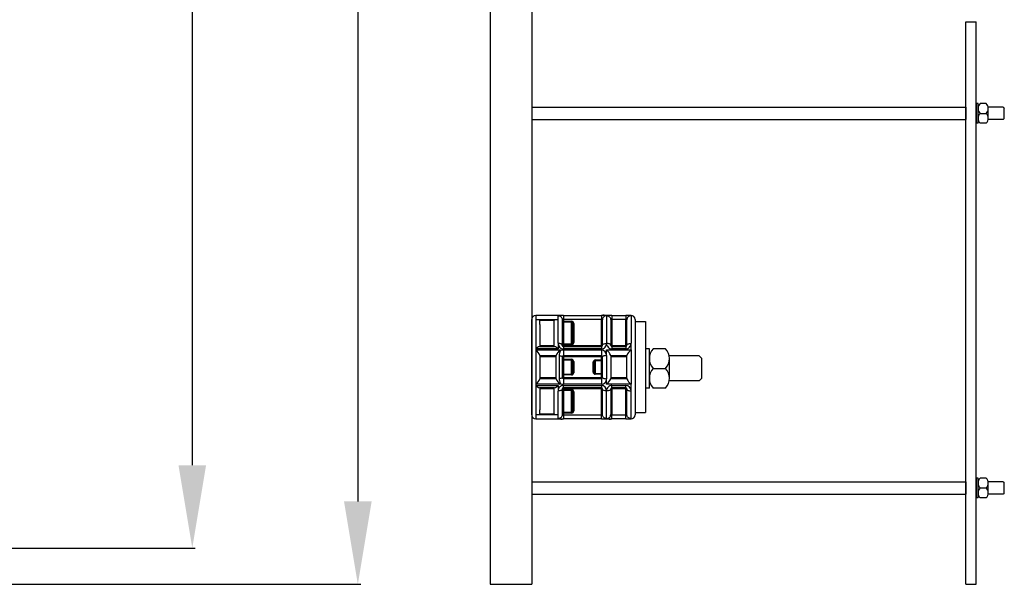
# Model space of a CAD drawing. Extents: x 0 to 318, y 0 to 266.
# Drawn here: x 256 to 316, y 110 to 144 of the extents above; entities that cross this region are included whole.
import ezdxf

# ---------------------------------------------------------------- set-up
doc = ezdxf.new("R2010")
doc.units = 0
doc.header["$MEASUREMENT"] = 0
doc.layers.get('0').update_dxf_attribs({"linetype": 'CONTINUOUS'})
doc.layers.get('DEFPOINTS').update_dxf_attribs({"linetype": 'CONTINUOUS'})
doc.layers.add('DIBUJO_ENVOLVENTE', color=7, linetype='CONTINUOUS')
doc.styles.add('ROMANS', font='ARIAL.TTF')
doc.dimstyles.get("Standard").update_dxf_attribs({"dimtxt": 4.5, "dimasz": 5, "dimexe": 0.18, "dimexo": 0.0625, "dimgap": 1, "dimtad": 1, "dimdec": 1, "dimzin": 0, "dimdsep": 46, "dimtxsty": 'ROMANS', "dimcen": 1, "dimclrd": 256, "dimclre": 256, "dimclrt": 256, "dimadec": 0, "dimazin": 0, "dimtfac": 1, "dimtdec": 1, "dimtofl": 0, "dimtmove": 0, "dimatfit": 3, "dimfxl": 0, "dimtolj": 1, "dimtzin": 0, "dimarcsym": 0})

# ---------------------------------------------------------------- blocks, each defined once
blk = doc.blocks.new('*D32')
for p, q in [((228.909, 232.477), (266.93, 232.477)), ((266.75, 227.477), (266.75, 117.477)), ((228.916, 112.477), (266.93, 112.477))]:
    blk.add_line(p, q)
for points in [[(265.917, 227.477), (267.583, 227.477), (266.75, 232.477)], [(265.917, 117.477), (267.583, 117.477), (266.75, 112.477)]]:
    blk.add_solid(points)
at = {"layer": 'DEFPOINTS', "color": 0}
for p in [(227.909, 232.477), (227.916, 112.477), (266.75, 112.477)]:
    blk.add_point(p, dxfattribs=at)
at = {"insert": (263.452, 172.477), "char_height": 4.5, "attachment_point": 5, "rotation": 90, "style": 'ROMANS'}
blk.add_mtext('\\A1;960', dxfattribs=at)
blk = doc.blocks.new('*D33')
for p, q in [((228.259, 235.289), (276.93, 235.289)), ((276.75, 230.289), (276.75, 115.289)), ((228.259, 110.289), (276.93, 110.289))]:
    blk.add_line(p, q)
for points in [[(275.917, 230.289), (277.583, 230.289), (276.75, 235.289)], [(275.917, 115.289), (277.583, 115.289), (276.75, 110.289)]]:
    blk.add_solid(points)
at = {"layer": 'DEFPOINTS', "color": 0}
for p in [(227.259, 235.289), (227.259, 110.289), (276.75, 110.289)]:
    blk.add_point(p, dxfattribs=at)
at = {"insert": (273.452, 172.789), "char_height": 4.5, "attachment_point": 5, "rotation": 90, "style": 'ROMANS'}
blk.add_mtext('\\A1;1000', dxfattribs=at)
blk = doc.blocks.new('perfil')
for p, q in [((0, 125.03412), (0, 0)), ((2.50057, 125.03412), (2.50057, 0)), ((28.73357, 0), (28.73357, 33.94519)), ((28.73357, 33.94519), (29.35184, 33.94519)), ((29.35184, 0), (29.35184, 33.94519)), ((2.50057, 28.79171), (28.73357, 28.79171)), ((28.73357, 28.79171), (28.73357, 28.04154)), ((29.35184, 29.01051), (29.35184, 27.82274)), ((29.46725, 29.01051), (29.35184, 29.01051)), ((29.46725, 27.82274), (29.46725, 29.01051)), ((29.95835, 29.01051), (29.58266, 29.01051)), ((30.97178, 28.79171), (30.06676, 28.79171)), ((30.07376, 28.11968), (30.07376, 28.71357)), ((30.97178, 28.79171), (31.04872, 28.71477)), ((31.04872, 28.11848), (31.04872, 28.71477)), ((2.50057, 28.04154), (28.73357, 28.04154)), ((29.58266, 28.41662), (29.95835, 28.41662)), ((30.97178, 28.04154), (30.06676, 28.04154)), ((31.04872, 28.11848), (30.97178, 28.04154)), ((29.46725, 27.82274), (29.35184, 27.82274)), ((29.95835, 27.82274), (29.58266, 27.82274)), ((4.4135, 16.22601), (2.75062, 16.22601)), ((2.75062, 16.22601), (2.75062, 15.97595)), ((4.10093, 15.97595), (4.10093, 16.20979)), ((4.4135, 16.22601), (6.71402, 16.22601)), ((4.4135, 16.22601), (4.4135, 15.97595)), ((7.33916, 16.22601), (6.71402, 16.22601)), ((6.71402, 16.22601), (6.71402, 15.97595)), ((7.02659, 16.20979), (7.02659, 14.54294)), ((7.33916, 16.22601), (8.18935, 16.22601)), ((7.33916, 16.22601), (7.33916, 15.97595)), ((8.18935, 16.22601), (8.18935, 15.97595)), ((8.50192, 16.22601), (8.18935, 16.22601)), ((8.50192, 16.20979), (8.50192, 16.22601)), ((8.50192, 16.20979), (8.50192, 14.54294)), ((2.50057, 13.48239), (2.50057, 15.97595)), ((2.75062, 15.97595), (4.10093, 15.97595)), ((2.75062, 15.97595), (2.75062, 14.20632)), ((3.00068, 15.97595), (3.00068, 15.97485)), ((3.00068, 15.97485), (3.85087, 15.97485)), ((3.00068, 15.91234), (3.00068, 15.97485)), ((3.85087, 15.91234), (3.00068, 15.91234)), ((3.00068, 15.67022), (3.00068, 15.91234)), ((3.00068, 15.67022), (3.00068, 14.35059)), ((3.07428, 15.97475), (3.07428, 15.97595)), ((3.81478, 15.97475), (3.81478, 15.97595)), ((3.85087, 15.97485), (3.85087, 15.91234)), ((3.85087, 15.67022), (3.85087, 15.91234)), ((3.85087, 14.35059), (3.85087, 15.67022)), ((4.10093, 14.54294), (4.10093, 15.97595)), ((4.35099, 15.96089), (4.35099, 14.4131)), ((4.4135, 15.87946), (4.35099, 15.87946)), ((6.71402, 15.97595), (4.4135, 15.97595)), ((4.4135, 15.97595), (4.4135, 15.87946)), ((4.4135, 15.87946), (4.91361, 15.87946)), ((4.4135, 15.87946), (4.4135, 15.82216)), ((4.4135, 15.82216), (4.4135, 14.50438)), ((4.91361, 15.82216), (4.4135, 15.82216)), ((4.91361, 15.87946), (4.91361, 15.82216)), ((4.91361, 14.50438), (4.91361, 15.82216)), ((4.97613, 15.74047), (4.97613, 14.58607)), ((5.03864, 15.74047), (4.97613, 15.74047)), ((5.03864, 15.74047), (5.03864, 14.58607)), ((6.71402, 14.4131), (6.71402, 15.97595)), ((6.77653, 14.4131), (6.77653, 15.96089)), ((7.27665, 15.96089), (7.27665, 14.4131)), ((7.33916, 15.97595), (7.33916, 14.4131)), ((8.18935, 15.97595), (7.33916, 15.97595)), ((8.18935, 14.4131), (8.18935, 15.97595)), ((8.25187, 14.4131), (8.25187, 15.96089)), ((8.75198, 15.97595), (8.75198, 10.23166)), ((8.75198, 15.85294), (8.75198, 10.3587)), ((8.75198, 15.85294), (9.37712, 15.85294)), ((9.37712, 15.85294), (9.37712, 10.3587)), ((2.97347, 14.35059), (3.87808, 14.35059)), ((3.00068, 14.4131), (3.85087, 14.4131)), ((4.10093, 14.54294), (4.10093, 14.20632)), ((4.35099, 14.44708), (4.4135, 14.44708)), ((4.35099, 14.4131), (4.4135, 14.4131)), ((4.4135, 14.50438), (4.91361, 14.50438)), ((4.4135, 14.50438), (4.4135, 14.44708)), ((4.91361, 14.44708), (4.4135, 14.44708)), ((4.4135, 14.44708), (4.4135, 14.4131)), ((4.4135, 14.4131), (6.71402, 14.4131)), ((4.4135, 14.35059), (4.4135, 14.4131)), ((4.4135, 14.35059), (6.71402, 14.35059)), ((4.4135, 14.35059), (4.4135, 14.20632)), ((4.91361, 14.50438), (4.91361, 14.44708)), ((4.97613, 14.58607), (5.03864, 14.58607)), ((6.77653, 14.4131), (6.71402, 14.4131)), ((6.71402, 14.35059), (6.71402, 14.4131)), ((6.71402, 14.35059), (6.71402, 14.20632)), ((7.27665, 14.4131), (7.33916, 14.4131)), ((7.33916, 14.4131), (8.18935, 14.4131)), ((7.33916, 14.35059), (7.33916, 14.4131)), ((7.33916, 14.35059), (8.18935, 14.35059)), ((7.33916, 14.35059), (7.33916, 14.20632)), ((8.25187, 14.4131), (8.18935, 14.4131)), ((8.18935, 14.35059), (8.18935, 14.4131)), ((8.18935, 14.35059), (8.18935, 14.20632)), ((8.50192, 14.139), (8.50192, 14.54294)), ((4.10093, 14.20632), (2.75062, 14.20632)), ((2.75062, 14.20632), (2.75062, 14.139)), ((2.75062, 14.139), (4.22596, 14.139)), ((2.75062, 14.139), (2.75062, 13.48239)), ((3.00068, 13.80554), (3.00068, 12.40207)), ((3.9759, 13.78796), (3.00068, 13.78796)), ((3.9759, 13.72544), (3.00068, 13.72544)), ((3.9759, 12.40207), (3.9759, 13.80554)), ((4.16344, 13.79994), (4.16344, 12.40767)), ((4.22596, 14.139), (4.22596, 14.07168)), ((4.35099, 13.72544), (4.4135, 13.72544)), ((4.35099, 13.72544), (4.35099, 12.48217)), ((6.71402, 14.20632), (4.4135, 14.20632)), ((4.4135, 14.139), (6.71402, 14.139)), ((4.4135, 14.139), (4.4135, 13.78796)), ((6.71402, 13.78796), (4.4135, 13.78796)), ((4.4135, 13.78796), (4.4135, 13.72544)), ((6.71402, 13.72544), (4.4135, 13.72544)), ((4.4135, 13.72544), (4.4135, 13.57608)), ((6.71402, 14.139), (6.71402, 13.78796)), ((6.71402, 13.78796), (6.71402, 13.72544)), ((6.77653, 13.72544), (6.71402, 13.72544)), ((6.71402, 13.53559), (6.71402, 13.72544)), ((6.77653, 12.48217), (6.77653, 13.72544)), ((7.02659, 14.139), (8.50192, 14.139)), ((7.02659, 13.80239), (7.02659, 14.139)), ((7.02659, 13.80239), (7.02659, 12.40523)), ((7.27665, 13.80554), (7.27665, 12.40207)), ((8.25187, 13.78796), (7.27665, 13.78796)), ((8.25187, 13.72544), (7.27665, 13.72544)), ((8.18935, 14.20632), (7.33916, 14.20632)), ((8.25187, 12.40207), (8.25187, 13.80554)), ((8.50192, 14.139), (8.50192, 13.48239)), ((9.60794, 14.2179), (9.37712, 14.2179)), ((9.60794, 11.84236), (9.60794, 14.2179)), ((10.59014, 14.2179), (9.83877, 14.2179)), ((12.61699, 13.7803), (10.80696, 13.7803)), ((12.61699, 13.7803), (12.77087, 13.62642)), ((2.50057, 10.23166), (2.50057, 13.48239)), ((2.75062, 13.48239), (2.75062, 12.06861)), ((4.35099, 13.57608), (4.4135, 13.57608)), ((4.4135, 13.57608), (4.91361, 13.57608)), ((4.4135, 13.5174), (4.4135, 13.57608)), ((4.91361, 13.5174), (4.4135, 13.5174)), ((4.4135, 13.5174), (4.4135, 12.69021)), ((4.91361, 13.5174), (4.91361, 13.57608)), ((4.91361, 12.69021), (4.91361, 13.5174)), ((4.97613, 13.44141), (5.03864, 13.44141)), ((4.97613, 13.44141), (4.97613, 12.7662)), ((5.03864, 13.44141), (5.03864, 12.7662)), ((6.27642, 13.39986), (6.21391, 13.39986)), ((6.21391, 12.80775), (6.21391, 13.39986)), ((6.27642, 12.80775), (6.27642, 13.39986)), ((6.33894, 13.47726), (6.33894, 13.53559)), ((6.33894, 13.53559), (6.71402, 13.53559)), ((6.71402, 13.47726), (6.33894, 13.47726)), ((6.33894, 13.47726), (6.33894, 12.73035)), ((6.77653, 13.53559), (6.71402, 13.53559)), ((6.71402, 13.47726), (6.71402, 13.53559)), ((6.71402, 12.73035), (6.71402, 13.47726)), ((8.50192, 13.48239), (8.50192, 12.06861)), ((10.82096, 12.43624), (10.82096, 13.62401)), ((12.77087, 12.43384), (12.77087, 13.62642)), ((4.4135, 12.63153), (4.35099, 12.63153)), ((4.4135, 12.69021), (4.91361, 12.69021)), ((4.4135, 12.63153), (4.4135, 12.69021)), ((4.91361, 12.63153), (4.4135, 12.63153)), ((4.4135, 12.63153), (4.4135, 12.48217)), ((4.91361, 12.63153), (4.91361, 12.69021)), ((5.03864, 12.7662), (4.97613, 12.7662)), ((6.21391, 12.80775), (6.27642, 12.80775)), ((6.33894, 12.73035), (6.71402, 12.73035)), ((6.33894, 12.67203), (6.33894, 12.73035)), ((6.71402, 12.67203), (6.33894, 12.67203)), ((6.71402, 12.67203), (6.71402, 12.73035)), ((6.71402, 12.67203), (6.77653, 12.67203)), ((6.71402, 12.48217), (6.71402, 12.67203)), ((9.83877, 13.03013), (10.59014, 13.03013)), ((4.22596, 12.06861), (2.75062, 12.06861)), ((2.75062, 12.06861), (2.75062, 12.00129)), ((2.75062, 12.00129), (4.10093, 12.00129)), ((2.75062, 12.00129), (2.75062, 10.23166)), ((3.00068, 12.48217), (3.9759, 12.48217)), ((3.00068, 12.41965), (3.9759, 12.41965)), ((4.10093, 12.00129), (4.10093, 11.66467)), ((4.22596, 12.13593), (4.22596, 12.06861)), ((4.4135, 12.48217), (4.35099, 12.48217)), ((4.4135, 12.48217), (6.71402, 12.48217)), ((4.4135, 12.48217), (4.4135, 12.41965)), ((4.4135, 12.41965), (4.4135, 12.06861)), ((4.4135, 12.41965), (6.71402, 12.41965)), ((6.71402, 12.06861), (4.4135, 12.06861)), ((4.4135, 12.00129), (6.71402, 12.00129)), ((4.4135, 11.85702), (4.4135, 12.00129)), ((6.71402, 12.48217), (6.77653, 12.48217)), ((6.71402, 12.48217), (6.71402, 12.41965)), ((6.71402, 12.41965), (6.71402, 12.06861)), ((6.71402, 12.00129), (6.71402, 11.85702)), ((7.02659, 12.06861), (7.02659, 12.40523)), ((8.50192, 12.06861), (7.02659, 12.06861)), ((7.27665, 12.48217), (8.25187, 12.48217)), ((7.27665, 12.41965), (8.25187, 12.41965)), ((7.33916, 12.00129), (8.18935, 12.00129)), ((7.33916, 11.85702), (7.33916, 12.00129)), ((8.18935, 11.85702), (8.18935, 12.00129)), ((8.50192, 11.66467), (8.50192, 12.06861)), ((12.61699, 12.27996), (10.80696, 12.27996)), ((12.77087, 12.43384), (12.61699, 12.27996)), ((3.87808, 11.85702), (2.97347, 11.85702)), ((3.00068, 11.85702), (3.00068, 10.53739)), ((3.00068, 11.85592), (3.85087, 11.85592)), ((3.85087, 11.79341), (3.00068, 11.79341)), ((3.07428, 11.85582), (3.07428, 11.85702)), ((3.81478, 11.85582), (3.81478, 11.85702)), ((3.85087, 10.53739), (3.85087, 11.85702)), ((4.10093, 10.23166), (4.10093, 11.66467)), ((4.4135, 11.79451), (4.35099, 11.79451)), ((4.35099, 11.79451), (4.35099, 10.24672)), ((4.4135, 11.76053), (4.35099, 11.76053)), ((6.71402, 11.85702), (4.4135, 11.85702)), ((4.4135, 11.79451), (4.4135, 11.85702)), ((6.71402, 11.79451), (4.4135, 11.79451)), ((4.4135, 11.79451), (4.4135, 11.76053)), ((4.4135, 11.76053), (4.91361, 11.76053)), ((4.4135, 11.76053), (4.4135, 11.70324)), ((4.91361, 11.70324), (4.4135, 11.70324)), ((4.4135, 11.70324), (4.4135, 10.38545)), ((4.91361, 11.76053), (4.91361, 11.70324)), ((4.91361, 10.38545), (4.91361, 11.70324)), ((5.03864, 11.62154), (4.97613, 11.62154)), ((4.97613, 11.62154), (4.97613, 10.46714)), ((5.03864, 11.62154), (5.03864, 10.46714)), ((6.71402, 11.79451), (6.71402, 11.85702)), ((6.71402, 11.79451), (6.77653, 11.79451)), ((6.71402, 10.23166), (6.71402, 11.79451)), ((6.77653, 10.24672), (6.77653, 11.79451)), ((7.02659, 9.99782), (7.02659, 11.66467)), ((7.33916, 11.79451), (7.27665, 11.79451)), ((7.27665, 11.79451), (7.27665, 10.24672)), ((8.18935, 11.85702), (7.33916, 11.85702)), ((7.33916, 11.79451), (7.33916, 11.85702)), ((8.18935, 11.79451), (7.33916, 11.79451)), ((7.33916, 11.79451), (7.33916, 10.23166)), ((8.18935, 11.79451), (8.18935, 11.85702)), ((8.18935, 11.79451), (8.25187, 11.79451)), ((8.18935, 10.23166), (8.18935, 11.79451)), ((8.25187, 10.24672), (8.25187, 11.79451)), ((8.50192, 9.99782), (8.50192, 11.66467)), ((9.60794, 11.84236), (9.37712, 11.84236)), ((10.59014, 11.84236), (9.83877, 11.84236)), ((2.75062, 10.23166), (2.75062, 9.9816)), ((3.00068, 10.23166), (2.75062, 10.23166)), ((3.00068, 10.29417), (3.00068, 10.53739)), ((3.00068, 10.29417), (3.85087, 10.29417)), ((3.00068, 10.23166), (3.00068, 10.29417)), ((3.85087, 10.23166), (3.00068, 10.23166)), ((3.85087, 10.29417), (3.85087, 10.53739)), ((3.85087, 10.29417), (3.85087, 10.23166)), ((4.10093, 10.23166), (3.85087, 10.23166)), ((4.10093, 9.99782), (4.10093, 10.23166)), ((4.35099, 10.32815), (4.4135, 10.32815)), ((4.4135, 10.38545), (4.91361, 10.38545)), ((4.4135, 10.38545), (4.4135, 10.32815)), ((4.91361, 10.32815), (4.4135, 10.32815)), ((4.4135, 10.32815), (4.4135, 10.23166)), ((4.4135, 10.23166), (6.71402, 10.23166)), ((4.4135, 10.23166), (4.4135, 9.9816)), ((4.91361, 10.38545), (4.91361, 10.32815)), ((4.97613, 10.46714), (5.03864, 10.46714)), ((6.71402, 9.9816), (6.71402, 10.23166)), ((7.33916, 10.23166), (8.18935, 10.23166)), ((7.33916, 9.9816), (7.33916, 10.23166)), ((8.18935, 9.9816), (8.18935, 10.23166)), ((8.75198, 10.3587), (9.37712, 10.3587)), ((2.75062, 9.9816), (4.4135, 9.9816)), ((6.71402, 9.9816), (4.4135, 9.9816)), ((6.71402, 9.9816), (7.33916, 9.9816)), ((8.18935, 9.9816), (7.33916, 9.9816)), ((8.18935, 9.9816), (8.50192, 9.9816)), ((8.50192, 9.9816), (8.50192, 9.99782)), ((2.50057, 6.1889), (28.73357, 6.1889)), ((28.73357, 6.1889), (28.73357, 5.43873)), ((29.35184, 6.4077), (29.35184, 5.21993)), ((29.46725, 6.4077), (29.35184, 6.4077)), ((29.46725, 5.21993), (29.46725, 6.4077)), ((29.95835, 6.4077), (29.58266, 6.4077)), ((30.97178, 6.1889), (30.06676, 6.1889)), ((30.07376, 5.51687), (30.07376, 6.11076)), ((30.97178, 6.1889), (31.04872, 6.11196)), ((31.04872, 5.51567), (31.04872, 6.11196)), ((2.50057, 5.43873), (28.73357, 5.43873)), ((29.58266, 5.81382), (29.95835, 5.81382)), ((30.97178, 5.43873), (30.06676, 5.43873)), ((31.04872, 5.51567), (30.97178, 5.43873)), ((29.46725, 5.21993), (29.35184, 5.21993)), ((29.95835, 5.21993), (29.58266, 5.21993)), ((0, 0), (2.50057, 0)), ((28.73357, 0), (29.35184, 0))]:
    blk.add_line(p, q)
at = {"flags": 128}
for points in [[(4.10093, 16.20979), (4.14971, 16.20501), (4.19662, 16.19084), (4.23985, 16.16784), (4.27775, 16.13689), (4.30884, 16.09917), (4.33195, 16.05614), (4.33857, 16.03834)], [(7.02659, 16.20979), (6.97781, 16.20501), (6.9309, 16.19084), (6.88767, 16.16784), (6.84977, 16.13689), (6.81868, 16.09917), (6.79557, 16.05614), (6.78769, 16.0344)], [(7.02659, 16.20979), (7.07537, 16.20501), (7.12228, 16.19084), (7.16551, 16.16784), (7.20341, 16.13689), (7.23451, 16.09917), (7.25761, 16.05614), (7.26423, 16.03834)], [(8.50192, 16.20979), (8.45314, 16.20501), (8.40623, 16.19084), (8.363, 16.16784), (8.32511, 16.13689), (8.29401, 16.09917), (8.2709, 16.05614), (8.26302, 16.0344)], [(4.33857, 16.03834), (4.34618, 16.00945), (4.35099, 15.96089)], [(4.4135, 15.97595), (4.39281, 15.97591), (4.37445, 15.97523), (4.3605, 15.97264), (4.35253, 15.96682), (4.35099, 15.96089)], [(4.35099, 15.87946), (4.35219, 15.86828), (4.35574, 15.85753), (4.36152, 15.84763), (4.3693, 15.83895), (4.37877, 15.83182), (4.38958, 15.82653), (4.4013, 15.82327), (4.4135, 15.82216)], [(6.77653, 15.96089), (6.77303, 15.9692), (6.7629, 15.97382), (6.74729, 15.9756), (6.72793, 15.97595), (6.71402, 15.97595)], [(6.78769, 16.0344), (6.78134, 16.00945), (6.77653, 15.96089)], [(7.26423, 16.03834), (7.27184, 16.00945), (7.27665, 15.96089)], [(7.33916, 15.97595), (7.31847, 15.97591), (7.30011, 15.97523), (7.28616, 15.97264), (7.27819, 15.96682), (7.27665, 15.96089)], [(8.25187, 15.96089), (8.24837, 15.9692), (8.23823, 15.97382), (8.22263, 15.9756), (8.20327, 15.97595), (8.18935, 15.97595)], [(8.26302, 16.0344), (8.25667, 16.00945), (8.25187, 15.96089)], [(4.35099, 14.4131), (4.34618, 14.43843), (4.33195, 14.46279), (4.30884, 14.48523), (4.27775, 14.50491), (4.23985, 14.52106), (4.19662, 14.53305), (4.14971, 14.54044), (4.10093, 14.54294)], [(4.4135, 14.50438), (4.4013, 14.50328), (4.38958, 14.50001), (4.37877, 14.49472), (4.3693, 14.48759), (4.36152, 14.47891), (4.35574, 14.46901), (4.35219, 14.45826), (4.35099, 14.44708)], [(4.97613, 14.58607), (4.97192, 14.55545), (4.95918, 14.52915), (4.94089, 14.51216), (4.925, 14.50567), (4.92078, 14.50489), (4.91361, 14.50438)], [(6.77653, 14.4131), (6.78134, 14.43843), (6.79557, 14.46279), (6.81868, 14.48523), (6.84977, 14.50491), (6.88767, 14.52106), (6.9309, 14.53305), (6.97781, 14.54044), (7.02659, 14.54294)], [(7.27665, 14.4131), (7.27184, 14.43843), (7.25761, 14.46279), (7.23451, 14.48523), (7.20341, 14.50491), (7.16551, 14.52106), (7.12228, 14.53305), (7.07537, 14.54044), (7.02659, 14.54294)], [(8.25187, 14.4131), (8.25667, 14.43843), (8.2709, 14.46279), (8.29401, 14.48523), (8.32511, 14.50491), (8.363, 14.52106), (8.40623, 14.53305), (8.45314, 14.54044), (8.50192, 14.54294)], [(4.16344, 13.79994), (4.20231, 13.79578), (4.23843, 13.78971), (4.27082, 13.7819), (4.29862, 13.77256), (4.32105, 13.76195), (4.33753, 13.75034), (4.3476, 13.73806), (4.35099, 13.72544)], [(7.02659, 13.80239), (6.97781, 13.80091), (6.9309, 13.79653), (6.88767, 13.78942), (6.84977, 13.77985), (6.81868, 13.76819), (6.79557, 13.75489), (6.78134, 13.74046), (6.77653, 13.72544)], [(4.35099, 13.57608), (4.35219, 13.56463), (4.35574, 13.55362), (4.36152, 13.54348), (4.3693, 13.53458), (4.37877, 13.52729), (4.38958, 13.52186), (4.4013, 13.51852), (4.4135, 13.5174)], [(6.27642, 13.39986), (6.28045, 13.42797), (6.29248, 13.45236), (6.31018, 13.46888), (6.33021, 13.47653), (6.33894, 13.47726)], [(6.71402, 13.47726), (6.72622, 13.47838), (6.73794, 13.4817), (6.74875, 13.48709), (6.75822, 13.49434), (6.766, 13.50318), (6.77178, 13.51326), (6.77533, 13.52421), (6.77653, 13.53559)], [(4.4135, 12.69021), (4.4013, 12.68909), (4.38958, 12.68575), (4.37877, 12.68032), (4.3693, 12.67303), (4.36152, 12.66413), (4.35574, 12.65399), (4.35219, 12.64298), (4.35099, 12.63153)], [(4.97613, 12.7662), (4.97215, 12.73888), (4.96033, 12.7151), (4.94284, 12.69876), (4.92284, 12.69102), (4.91361, 12.69021)], [(6.77653, 12.67203), (6.77533, 12.6834), (6.77178, 12.69435), (6.766, 12.70443), (6.75822, 12.71327), (6.74875, 12.72052), (6.73794, 12.72591), (6.72622, 12.72923), (6.71402, 12.73035)], [(4.35099, 12.48217), (4.3476, 12.46955), (4.33753, 12.45727), (4.32105, 12.44567), (4.29862, 12.43505), (4.27082, 12.42571), (4.23843, 12.4179), (4.20231, 12.41183), (4.16344, 12.40767)], [(6.77653, 12.48217), (6.78134, 12.46716), (6.79557, 12.45272), (6.81868, 12.43942), (6.84977, 12.42776), (6.88767, 12.41819), (6.9309, 12.41108), (6.97781, 12.4067), (7.02659, 12.40523)], [(4.35099, 11.79451), (4.34618, 11.76918), (4.33195, 11.74482), (4.30884, 11.72238), (4.27775, 11.7027), (4.23985, 11.68656), (4.19662, 11.67456), (4.14971, 11.66717), (4.10093, 11.66467)], [(4.35099, 11.76053), (4.35219, 11.74935), (4.35574, 11.7386), (4.36152, 11.7287), (4.3693, 11.72002), (4.37877, 11.71289), (4.38958, 11.7076), (4.4013, 11.70434), (4.4135, 11.70324)], [(7.02659, 11.66467), (6.97781, 11.66717), (6.9309, 11.67456), (6.88767, 11.68656), (6.84977, 11.7027), (6.81868, 11.72238), (6.79557, 11.74482), (6.78134, 11.76918), (6.77653, 11.79451)], [(7.27665, 11.79451), (7.27184, 11.76918), (7.25761, 11.74482), (7.23451, 11.72238), (7.20341, 11.7027), (7.16551, 11.68656), (7.12228, 11.67456), (7.07537, 11.66717), (7.02659, 11.66467)], [(8.25187, 11.79451), (8.25667, 11.76918), (8.2709, 11.74482), (8.29401, 11.72238), (8.32511, 11.7027), (8.363, 11.68656), (8.40623, 11.67456), (8.45314, 11.66717), (8.50192, 11.66467)], [(4.33701, 10.16468), (4.33195, 10.15147), (4.30884, 10.10844), (4.27775, 10.07072), (4.23985, 10.03977), (4.19662, 10.01677), (4.14971, 10.0026), (4.10093, 9.99782)], [(4.35099, 10.24672), (4.34618, 10.19816), (4.33701, 10.16468)], [(4.4135, 10.38545), (4.4013, 10.38435), (4.38958, 10.38109), (4.37877, 10.37579), (4.3693, 10.36867), (4.36152, 10.35998), (4.35574, 10.35008), (4.35219, 10.33933), (4.35099, 10.32815)], [(4.35099, 10.24672), (4.35448, 10.23841), (4.36462, 10.23379), (4.38023, 10.23201), (4.39959, 10.23167), (4.4135, 10.23166)], [(4.97613, 10.46714), (4.97192, 10.43653), (4.95918, 10.41022), (4.94089, 10.39323), (4.925, 10.38674), (4.92078, 10.38596), (4.91361, 10.38545)], [(6.71402, 10.23166), (6.73471, 10.2317), (6.75307, 10.23238), (6.76702, 10.23497), (6.77499, 10.24079), (6.77653, 10.24672)], [(6.78895, 10.16928), (6.78134, 10.19816), (6.77653, 10.24672)], [(7.02659, 9.99782), (6.97781, 10.0026), (6.9309, 10.01677), (6.88767, 10.03977), (6.84977, 10.07072), (6.81868, 10.10844), (6.79557, 10.15147), (6.78895, 10.16928)], [(7.02659, 9.99782), (7.07537, 10.0026), (7.12228, 10.01677), (7.16551, 10.03977), (7.20341, 10.07072), (7.23451, 10.10844), (7.25761, 10.15147), (7.26549, 10.17321)], [(7.26549, 10.17321), (7.27184, 10.19816), (7.27665, 10.24672)], [(7.27665, 10.24672), (7.28015, 10.23841), (7.29028, 10.23379), (7.30589, 10.23201), (7.32525, 10.23167), (7.33916, 10.23166)], [(8.18935, 10.23166), (8.21004, 10.2317), (8.2284, 10.23238), (8.24235, 10.23497), (8.25032, 10.24079), (8.25187, 10.24672)], [(8.26428, 10.16928), (8.25667, 10.19816), (8.25187, 10.24672)], [(8.50192, 9.99782), (8.45314, 10.0026), (8.40623, 10.01677), (8.363, 10.03977), (8.32511, 10.07072), (8.29401, 10.10844), (8.2709, 10.15147), (8.26428, 10.16928)]]:
    blk.add_lwpolyline(points, dxfattribs=at)
for centre, radius, start, end in [((29.90696, 28.71357), 0.43971, 137.5213789, 222.4786211), ((29.63405, 28.71357), 0.43971, 317.5213789, 42.4786211), ((29.90696, 28.11968), 0.43971, 137.5213789, 222.4786211), ((29.63405, 28.11968), 0.43971, 317.5213789, 42.4786211), ((2.75062, 15.97595), 0.25006, 90, 180), ((4.32078, 14.99299), 1.2365, 85.6996755, 100.2417668), ((6.8286, 15.41429), 0.81977, 76.0238181, 98.0347397), ((7.24644, 14.99299), 1.2365, 85.6996755, 100.2417668), ((8.28773, 15.102), 1.1283, 79.0566502, 95.0019075), ((8.50192, 15.97595), 0.25006, 0, 90), ((4.90878, 15.74938), 0.13017, 356.0734748, 87.872129), ((4.90214, 15.74862), 0.07444, 353.7148407, 81.1322883), ((3.15644, 13.82369), 0.55776, 109.1503148, 136.6845202), ((3.7461, 13.90246), 0.46716, 40.575785, 73.58938), ((4.42627, 14.53161), 0.32554, 178.006101, 267.7517062), ((4.4135, 14.4131), 0.06251, 180, 270), ((4.90692, 14.57883), 0.13192, 272.9065371, 3.1478591), ((6.7045, 14.52859), 0.32241, 271.6912151, 2.5509777), ((6.71402, 14.4131), 0.06251, 270, 0), ((7.34869, 14.5286), 0.32241, 177.4504598, 268.3073474), ((7.33916, 14.4131), 0.06251, 180, 270), ((8.17984, 14.52859), 0.32241, 271.6912151, 2.5509777), ((8.18935, 14.4131), 0.06251, 270, 360), ((2.15815, 13.43422), 0.92073, 23.7840382, 49.9476978), ((4.81843, 13.43422), 0.92073, 130.0523022, 156.2159618), ((4.79065, 13.79871), 0.62721, 154.2011873, 179.8872271), ((4.41465, 13.84091), 0.29809, 90.2210827, 129.2725905), ((4.4135, 13.72544), 0.06251, 90, 180), ((6.70024, 13.81277), 0.32652, 358.1768347, 87.5809725), ((6.71402, 13.72544), 0.06251, 0, 90), ((6.51928, 13.49809), 0.81739, 22.0948022, 51.6369338), ((9.00923, 13.49809), 0.81739, 128.3630662, 157.9051978), ((10.48736, 13.62401), 0.87942, 137.5213789, 222.4786211), ((9.94155, 13.62401), 0.87942, 317.5213789, 42.4786211), ((4.91014, 13.44748), 0.12864, 357.2932489, 88.4546853), ((4.90544, 13.44697), 0.0709, 355.5028556, 83.3834456), ((6.34426, 13.40523), 0.13046, 92.3372054, 182.3622359), ((4.90876, 12.76141), 0.12997, 272.1386744, 2.1133914), ((6.34275, 12.80099), 0.12902, 176.9934885, 268.3070702), ((6.34793, 12.80156), 0.07178, 175.0510703, 262.8013024), ((10.48736, 12.43624), 0.87942, 137.5213789, 222.4786211), ((9.94155, 12.43624), 0.87942, 317.5213789, 42.4786211), ((2.15815, 12.77339), 0.92073, 310.0523022, 336.2159618), ((3.15644, 12.38392), 0.55776, 223.3154798, 250.8496852), ((3.69511, 12.38392), 0.55776, 289.1503148, 316.6845202), ((4.81843, 12.77339), 0.92073, 203.7840382, 229.9476978), ((4.42301, 11.67902), 0.32241, 91.6912151, 182.5509777), ((4.79065, 12.4089), 0.62721, 180.1127729, 205.7988127), ((4.41561, 12.36936), 0.30076, 230.907876, 269.5984508), ((4.4135, 12.48217), 0.06251, 180, 270), ((6.71402, 12.48217), 0.06251, 270, 360), ((6.70431, 12.39106), 0.3226, 271.7256193, 2.5165735), ((6.70125, 11.676), 0.32554, 358.006101, 87.7517062), ((7.34868, 11.67902), 0.32241, 91.6912151, 182.5509777), ((6.43411, 12.77339), 0.92073, 310.0523022, 336.2159618), ((8.17658, 11.676), 0.32554, 358.006101, 87.7517062), ((9.0944, 12.77339), 0.92073, 203.7840382, 229.9476978), ((4.4135, 11.79451), 0.06251, 90, 180), ((4.90878, 11.63045), 0.13017, 356.0734748, 87.872129), ((4.90214, 11.62969), 0.07444, 353.7148407, 81.1322883), ((6.71402, 11.79451), 0.06251, 0, 90), ((7.33916, 11.79451), 0.06251, 90, 180), ((8.18935, 11.79451), 0.06251, 360, 90), ((2.75062, 10.23166), 0.25006, 180, 270), ((4.90692, 10.4599), 0.13192, 272.9065371, 3.1478591), ((8.50192, 10.23166), 0.25006, 270, 0), ((4.29892, 10.79332), 0.81977, 256.0238181, 278.0347397), ((6.80674, 11.21462), 1.2365, 265.6996755, 280.2417668), ((7.22458, 10.79332), 0.81977, 256.0238181, 278.0347397), ((8.29934, 10.88194), 0.90703, 263.035394, 282.9060483), ((29.90696, 6.11076), 0.43971, 137.5213789, 222.4786211), ((29.63405, 6.11076), 0.43971, 317.5213789, 42.4786211), ((29.90696, 5.51687), 0.43971, 137.5213789, 222.4786211), ((29.63405, 5.51687), 0.43971, 317.5213789, 42.4786211)]:
    blk.add_arc(centre, radius, start, end)
blk = doc.blocks.new('alzado')
for base, p1, p2, text, picture, middle in [((115.71536, -0.00657), (66.22418, 124.99343), (66.22418, -0.00657), '1000', '*D33', (112.41778, 62.49343)), ((105.71536, 2.18093), (66.87404, 122.18093), (66.88154, 2.18093), '960', '*D32', (102.41778, 62.18093))]:
    dim = blk.add_linear_dim(base=base, p1=p1, p2=p2, angle=90, text=text, dimstyle='Standard', override={"dimtxt": 4.5, "dimasz": 5, "dimexo": 1, "dimgap": 1, "dimtad": 1, "dimtih": 0, "dimtoh": 0, "dimdec": 4, "dimzin": 8, "dimtxsty": 'ROMANS', "dimclrd": 256, "dimclre": 256, "dimclrt": 256, "dimtdec": 4, "dimtix": 1, "dimtmove": 0, "dimlwd": 65535, "dimlwe": 65535})
    dim.commit()
    dim.dimension.update_dxf_attribs({"geometry": picture, "text_midpoint": middle, "insert": (-161.03452, -110.29606)})

msp = doc.modelspace()

# ---------------------------------------------------------------- block references
msp.add_blockref('perfil', (284.75, 110.289))
at = {"layer": 'DIBUJO_ENVOLVENTE'}
msp.add_blockref('alzado', (161.035, 110.296), dxfattribs=at)

doc.saveas('drawing.dxf')
